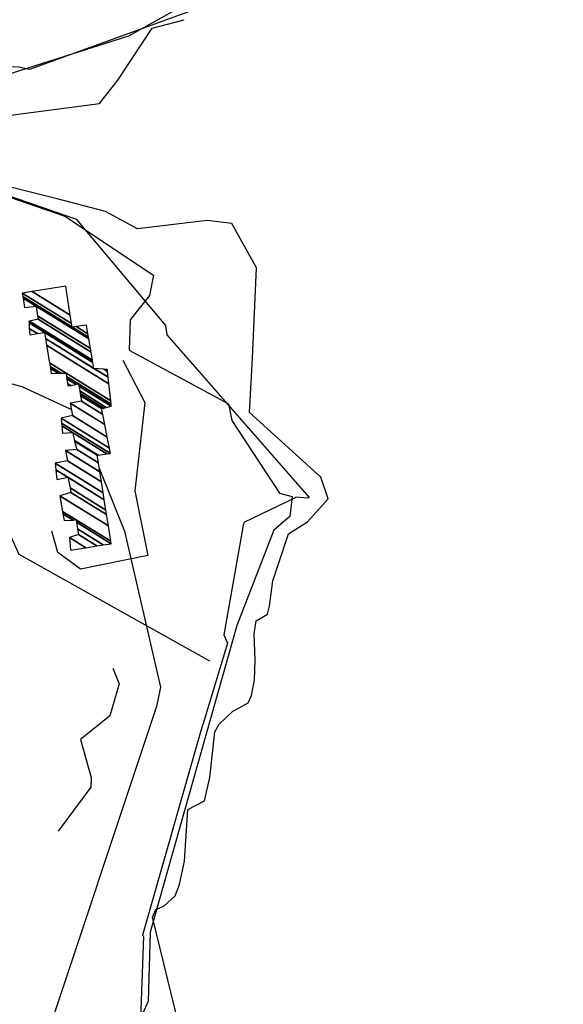
# Model space of a CAD drawing. Extents: x 512738 to 526043, y 4363318 to 4372599.
# Drawn here: x 524241 to 524403, y 4368184 to 4368477 of the extents above; entities that cross this region are included whole.
import ezdxf

# ---------------------------------------------------------------- set-up
doc = ezdxf.new("R2010")
doc.units = 0
doc.header["$MEASUREMENT"] = 0
for name, color, linetype in [('19', 7, 'CONTINUOUS'), ('47', 7, 'CONTINUOUS'), ('50', 7, 'CONTINUOUS'), ('51', 7, 'CONTINUOUS'), ('9', 7, 'CONTINUOUS')]:
    doc.layers.add(name, color=color, linetype=linetype)

msp = doc.modelspace()

# ---------------------------------------------------------------- linework, layer by layer
at = {"layer": '19', "color": 5, "linetype": 'Continuous'}
for points in [[(524315.32, 4368302.06), (524316.35, 4368309.57), (524321.01, 4368323.53), (524326.65, 4368327.12), (524332.74, 4368334), (524330.59, 4368340.39), (524309.42, 4368359.67), (524310.25, 4368375.8), (524311.507956, 4368402.72515), (524304.15, 4368415.86), (524296.8, 4368416.84), (524276.09, 4368414.31), (524266.61, 4368419.46), (524252.246411, 4368423.247018), (524232.649228, 4368428.10456), (524224.26, 4368434.22), (524222.73, 4368438.81), (524221.6, 4368445.8), (524226.17, 4368446.57), (524264.78, 4368451.61), (524270.27, 4368458.52), (524280.49, 4368474.03), (524289.99, 4368476.54)], [(524283.89, 4368212.8), (524287.25, 4368215.83), (524288.592592, 4368219.258685), (524290.08, 4368226.23), (524291.1, 4368241.55), (524296.02, 4368244.09), (524297.57, 4368251.1), (524299.08, 4368264.62), (524300.322009, 4368266.962314), (524304.3, 4368270.7), (524308.97, 4368273.3), (524309.981966, 4368275.515895), (524310.86, 4368280.15), (524311.081777, 4368285.980089), (524310.807635, 4368293.825134), (524311.39, 4368297.64), (524314.7, 4368299.67), (524315.37, 4368302.08)], [(524248.45, 4367968.56), (524247.94, 4367975.24), (524247.123357, 4367991.670735), (524250.36, 4367999.85), (524253.79, 4368000.4), (524258.25, 4368002.57), (524259.57, 4368006.91), (524262.87, 4368024.23), (524266.47, 4368028.29), (524270.364785, 4368041.099493), (524270.44, 4368047.51), (524268.91, 4368055.1), (524265.890042, 4368062.036431), (524261.934624, 4368071.031153), (524262.45, 4368075.23), (524265.18, 4368077.88), (524280.62, 4368090.86), (524284.05, 4368101.8), (524290.848086, 4368136.187347), (524292.3, 4368153.43), (524290.71, 4368167.79), (524280.59, 4368209.51), (524281.51, 4368211.85), (524283.89, 4368212.8)]]:
    msp.add_lwpolyline(points, dxfattribs=at)
at = {"layer": '50', "color": 1, "linetype": 'Continuous'}
for points in [[(524189.74, 4368466.51), (524188.09, 4368473.17), (524186.95, 4368474.47), (524179.34, 4368471.94), (524176.62, 4368466.14), (524176.8, 4368460), (524188.63, 4368443.15), (524210.16, 4368433.32), (524254.49, 4368418.1), (524280.8, 4368400.55), (524279.68, 4368394.49), (524273.87, 4368387.28), (524273.62, 4368378.26), (524303.13, 4368362.2), (524304.12, 4368357.32), (524318.34, 4368335.65), (524322.07, 4368334.63), (524321.42, 4368328.75), (524316.61, 4368324.65)], [(524271.74, 4368375.25), (524278.25, 4368362.64), (524275.28, 4368336.32), (524279.13, 4368317.1), (524259.16, 4368313.09), (524252.39, 4368318.01), (524250.64, 4368324.4)], [(524230.81, 4368339.36), (524240.8, 4368317.56), (524297.49, 4368285.79)], [(524316.61, 4368324.65), (524305.66, 4368296.33), (524279.85, 4368205.1), (524279.27, 4368184.53), (524270.7, 4368165.31), (524275.83, 4368137.76), (524280.82, 4368110.44), (524277.98, 4368105.07), (524269.85, 4368101.73), (524254.79, 4368082.66), (524258.13, 4368062.32), (524266.27, 4368054.29)]]:
    msp.add_lwpolyline(points, dxfattribs=at)
at = {"layer": '51', "color": 1, "linetype": 'Continuous'}
for points in [[(524362.47, 4368676.65), (524370.6, 4368675.24), (524369.78, 4368671.36), (524380.44, 4368668.66), (524402.68, 4368652.1), (524399, 4368626.15), (524398.05, 4368610.99), (524390.73, 4368597.07), (524360.16, 4368577.13), (524342.62, 4368563.75), (524340.05, 4368557.17), (524339.17, 4368540.33), (524341.67, 4368537.83), (524343.56, 4368528.55), (524342.28, 4368520.66), (524324.28, 4368503.38), (524314.56, 4368494.68), (524273.4, 4368471.61), (524228.1, 4368457.28), (524200.51, 4368468.84), (524173.75, 4368495.89)], [(524268.78, 4368283.59), (524270.67, 4368278.96), (524267.88, 4368269.45), (524259.15, 4368262.35), (524262.3, 4368251.09), (524262.26, 4368248.19), (524252.5, 4368235.13)]]:
    msp.add_lwpolyline(points, dxfattribs=at)
at = {"layer": '9', "color": 30, "linetype": 'Continuous'}
for points in [[(524306.48, 4368484.47), (524306.01, 4368484.31), (524243.98, 4368461.7), (524240.79, 4368462.37), (524191.4, 4368463.88), (524190.17, 4368461.11), (524193.8, 4368445.13), (524195, 4368444.39), (524216.9, 4368432.3), (524216.58, 4368432.05), (524216.28, 4368431.93), (524217.02, 4368431.35), (524257.04, 4368417.52), (524257.45, 4368417.34)], [(524257.45, 4368417.34), (524257.9, 4368417.15), (524284.46, 4368385.58), (524284.78, 4368382.82), (524327.13, 4368334.36), (524326.68, 4368334.18), (524323.19, 4368334.44), (524323, 4368334.27), (524307.72, 4368326.9), (524307.62, 4368326.46), (524307.43, 4368325.77)], [(524238.7, 4368368.17), (524241.66, 4368367.43), (524256.31, 4368360.68), (524256.45, 4368360.59)], [(524264.7, 4368343.13), (524272.19, 4368324.4), (524282.89, 4368277.94), (524281.69, 4368272.2), (524246.65, 4368166.79), (524246.95, 4368159.25), (524247.73, 4368156.59), (524250.25, 4368154.52), (524252.33, 4368154.3), (524256.25, 4368138.13), (524256.01, 4368130.92), (524248.1, 4368114.06), (524245.1, 4368110.65), (524243.23, 4368107.54), (524241.48, 4368103.95)], [(524307.43, 4368325.77), (524307.37, 4368325.59), (524301.75, 4368293.48), (524302.88, 4368291.04), (524296.04, 4368268.44), (524294.96, 4368264.91), (524277.6, 4368204.18), (524277.73, 4368203.98)], [(524277.73, 4368203.98), (524277.88, 4368203.76), (524276.81, 4368173.78), (524275.19, 4368169.8), (524274.6, 4368166.79), (524274.83, 4368166.32), (524280.73, 4368106.75), (524280.28, 4368105.92), (524257.03, 4368077.51), (524257.65, 4368073.55)]]:
    msp.add_lwpolyline(points, dxfattribs=at)

# ---------------------------------------------------------------- meshes
at = {"layer": '47', "color": 1, "linetype": 'Continuous'}
mesh = msp.add_polyface(dxfattribs=at)
corners = [(524256.15, 4368318.72), (524260.757269, 4368319.449864), (524255.87, 4368322.48), (524263.964805, 4368319.957989), (524258.51, 4368323.34), (524265.918983, 4368320.267562), (524258.254218, 4368325.019761), (524254.27, 4368327.49), (524268.27, 4368320.64), (524257.946494, 4368327.040635), (524256.922164, 4368327.675726), (524253.920106, 4368329.537019), (524268.158633, 4368321.342386), (524257.84, 4368327.74), (524253.799017, 4368330.245433), (524267.423762, 4368325.977182), (524253, 4368334.92), (524266.89409, 4368329.317802), (524256.31, 4368335.88), (524266.682874, 4368330.649932), (524256.040596, 4368337.248207), (524252.07, 4368339.71), (524266.196318, 4368333.718619), (524255.42, 4368340.4), (524251.825806, 4368342.628422), (524265.865951, 4368335.802226), (524251.66, 4368344.61), (524265.350381, 4368339.053904), (524255.26, 4368345.31), (524264.877967, 4368342.0334), (524254.69, 4368348.35), (524264.463927, 4368344.644727), (524258.02, 4368348.64), (524264.1, 4368346.94), (524257.394876, 4368351.097216), (524264.405932, 4368346.984259), (524257.324216, 4368351.374965), (524253.8, 4368353.56), (524267.021965, 4368347.362721), (524256.72, 4368353.75), (524253.584179, 4368355.694227), (524268.04, 4368347.51), (524253.500192, 4368356.524767), (524267.726251, 4368349.096639), (524253.35, 4368358.01), (524267.083294, 4368352.348097), (524256.79, 4368358.73), (524266.347532, 4368356.06887), (524256.12, 4368362.41), (524265.745052, 4368359.115631), (524259.48, 4368363), (524265.41, 4368360.81), (524259.174696, 4368364.675926), (524266.066982, 4368360.978808), (524259.056376, 4368365.325425), (524255.42, 4368367.58), (524266.820697, 4368361.172471), (524258.920635, 4368366.070556), (524256.240161, 4368367.732466), (524255.316399, 4368368.305204), (524250.47, 4368371.31), (524268.29, 4368361.55), (524258.65602, 4368367.523125), (524257.838995, 4368368.029685), (524255.114439, 4368369.718926), (524252.510893, 4368371.333139), (524250.228742, 4368372.748087), (524268.225504, 4368362.15493), (524258.54, 4368368.16), (524255.02589, 4368370.338769), (524253.405719, 4368371.343285), (524250.122963, 4368373.378613), (524268.119242, 4368363.151592), (524254.88, 4368371.36), (524249.948685, 4368374.417444), (524267.582768, 4368368.183344), (524249.068826, 4368379.662098), (524244.04, 4368382.78), (524263.08, 4368372.8), (524267.374429, 4368370.137429), (524248.727131, 4368381.698863), (524246.388117, 4368383.149066), (524243.930621, 4368384.672728), (524262.782732, 4368374.571221), (524266.081834, 4368372.525758), (524267.19326, 4368371.836668), (524248.43, 4368383.47), (524243.835507, 4368386.318613), (524262.703012, 4368375.046221), (524266.886855, 4368372.452213), (524267.144674, 4368372.292364), (524243.81, 4368386.76), (524262.678934, 4368375.189688), (524267.13, 4368372.43), (524243.960132, 4368386.795455), (524262.268378, 4368377.635912), (524246.52, 4368387.4), (524262.086416, 4368378.720106), (524246.357378, 4368388.472203), (524242.49, 4368390.87), (524261.60821, 4368381.569417), (524245.93, 4368391.29), (524242.053074, 4368393.693717), (524256.64, 4368385.08), (524261.527611, 4368382.049652), (524241.979432, 4368394.169639), (524241.82, 4368395.2), (524256.479278, 4368386.111161), (524257.869141, 4368385.249438), (524261.353116, 4368383.089353), (524241.82, 4368395.2), (524244.783402, 4368395.674786), (524256.080347, 4368388.670613), (524260.92, 4368385.67), (524254.74, 4368397.27)]
mesh.append_faces([[corners[k] for k in face] for face in [(0, 0, 1, 2), (2, 1, 3, 4), (4, 3, 5, 6), (7, 7, 10, 11), (6, 5, 8, 9), (11, 10, 13, 14), (9, 8, 12, 13), (14, 12, 15, 16), (16, 15, 17, 18), (18, 17, 19, 20), (21, 21, 23, 24), (20, 19, 22, 23), (24, 22, 25, 26), (26, 25, 27, 28), (28, 27, 29, 30), (30, 29, 31, 32), (32, 31, 33, 34), (34, 33, 35, 36), (37, 37, 39, 40), (36, 35, 38, 39), (40, 38, 41, 42), (42, 41, 43, 44), (44, 43, 45, 46), (46, 45, 47, 48), (48, 47, 49, 50), (50, 49, 51, 52), (52, 51, 53, 54), (55, 55, 58, 59), (54, 53, 56, 57), (60, 60, 65, 66), (59, 58, 63, 64), (57, 56, 61, 62), (66, 65, 70, 71), (64, 63, 68, 69), (62, 61, 67, 68), (71, 70, 73, 74), (69, 67, 72, 73), (74, 72, 75, 76), (77, 77, 81, 82), (76, 75, 79, 80), (82, 81, 86, 87), (80, 78, 83, 86), (78, 79, 85, 84), (87, 83, 88, 91), (84, 85, 90, 89), (91, 88, 92, 94), (89, 90, 93, 93), (94, 92, 95, 96), (96, 95, 97, 98), (99, 99, 101, 102), (98, 97, 100, 101), (102, 100, 104, 105), (105, 103, 107, 110), (103, 104, 109, 108), (106, 107, 112, 111), (108, 109, 113, 113), (111, 112, 114, 114)]], dxfattribs={"vtx0": -1, "vtx2": -1, "color": 1})

doc.saveas('drawing.dxf')
